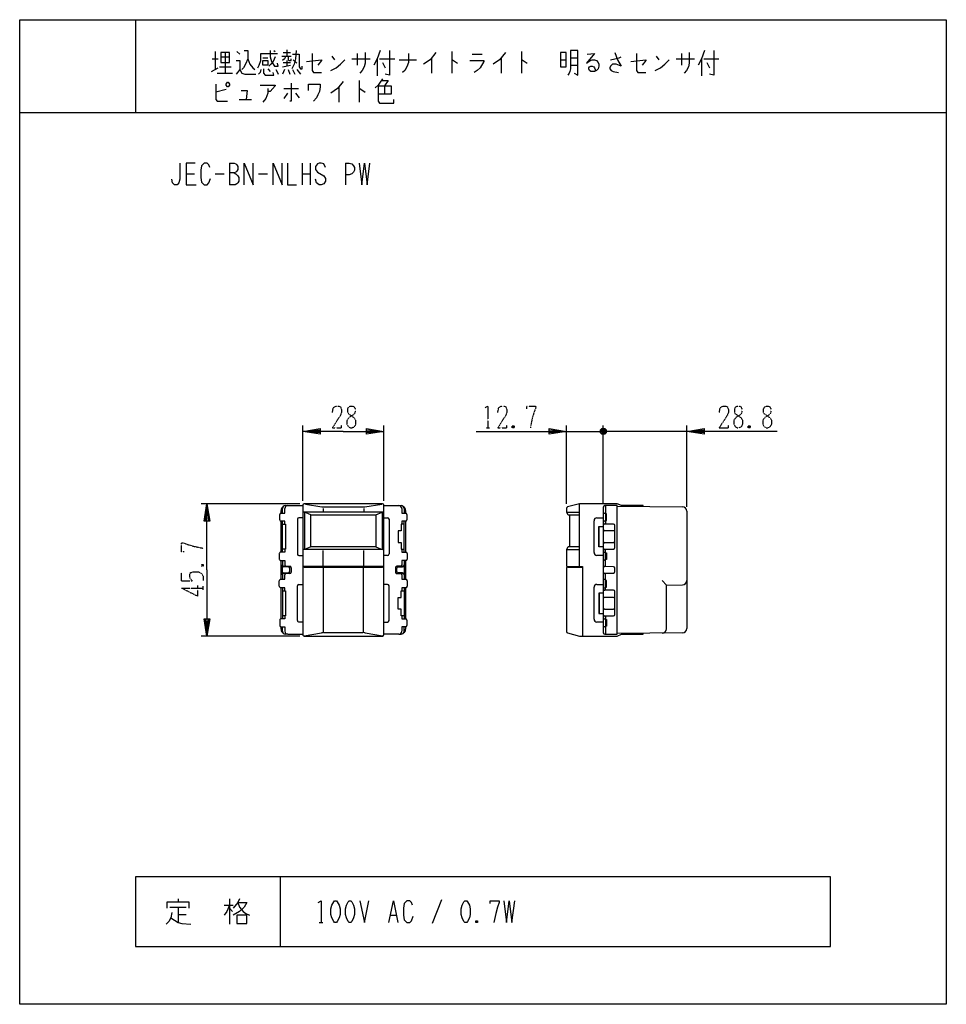
# Model space of a CAD drawing. Extents: x 0 to 320, y 0 to 340.
import ezdxf

# ---------------------------------------------------------------- set-up
doc = ezdxf.new("R2010")
doc.units = 0
doc.linetypes.add('DOT2', pattern=[0.125, 0, -0.125])
doc.layers.add('1', color=7, linetype='CONTINUOUS')

msp = doc.modelspace()

# ---------------------------------------------------------------- linework, layer by layer
at = {"layer": '1', "color": 5, "linetype": 'CONTINUOUS'}
for p, q in [((40, 340), (40, 308)), ((66.5, 326.5), (68.5, 326.5)), ((67.5, 329), (67.5, 322.75)), ((69.5, 327.125), (72.5, 327.125)), ((71, 328.6875), (71, 321.5)), ((75, 329), (76, 328.0625)), ((84, 326.8125), (85.75, 326.8125)), ((87.75, 329.3125), (88.25, 329)), ((90.5, 327.4375), (93.75, 327.4375)), ((91, 328.6875), (93.5, 328.6875)), ((92.25, 329.625), (92.25, 327.4375)), ((107.75, 327.4375), (108.75, 326.1875)), ((114.75, 326.5), (121, 326.5)), ((116.5, 328.375), (116.5, 324.3125)), ((123.5, 326.5), (123.5, 320.5625)), ((124.25, 326.5), (129.5, 326.5)), ((142.25, 326.8125), (142.25, 321.5)), ((149.25, 329), (149.25, 321.5)), ((156.25, 328.0625), (159.75, 328.0625)), ((166.25, 326.8125), (166.25, 321.5)), ((173.25, 329), (173.25, 321.5)), ((190.25, 326.8125), (192.75, 326.8125)), ((219.75, 327.4375), (220.75, 326.1875)), ((226.75, 326.5), (233, 326.5)), ((228.5, 328.375), (228.5, 324.3125)), ((235.5, 326.5), (235.5, 320.5625)), ((236.25, 326.5), (241.5, 326.5)), ((66.25, 322.125), (68.5, 323.375)), ((69, 323.6875), (73, 323.6875)), ((85.75, 323.0625), (86.5, 322.125)), ((90.75, 323.6875), (93.5, 324.3125)), ((91, 325.25), (93.5, 325.25)), ((92.25, 325.875), (92.25, 324)), ((94.5, 326.1875), (95.75, 324.9375)), ((125.25, 325.25), (126.25, 323.375)), ((131, 326.1875), (137, 326.1875)), ((186.75, 326.1875), (188.75, 326.1875)), ((190.25, 324.3125), (192.75, 324.3125)), ((237.25, 325.25), (238.25, 323.375)), ((68.25, 321.5), (73.5, 321.5)), ((91.5, 322.75), (90.75, 321.1875)), ((92.75, 322.75), (93.25, 321.1875)), ((94.25, 322.75), (95, 321.1875)), ((95.75, 322.75), (97, 321.1875)), ((110.25, 316.8125), (110.25, 311.5)), ((117.25, 319), (117.25, 311.5)), ((126, 317.125), (126, 314.3125)), ((71.25, 315.875), (67.75, 314.9375)), ((91.25, 316.1875), (96.25, 316.1875)), ((92.5, 314.625), (91.25, 312.75)), ((95.25, 314.625), (96.5, 313.0625)), ((75.75, 312.4375), (80, 312.4375)), ((0, 308), (320, 308)), ((72.5, 290.5), (72.5, 283)), ((97.5, 290.5), (97.5, 283)), ((100.3125, 290.5), (100.3125, 283)), ((112.5, 290.5), (112.5, 283)), ((57.5, 286.75), (60.3125, 286.75)), ((67.5, 286.75), (70.625, 286.75)), ((82.5, 286.75), (85.625, 286.75)), ((97.5, 286.75), (100.3125, 286.75)), ((97.750042, 173.85), (97.750042, 199.85)), ((125.750042, 173.85), (125.750042, 199.85)), ((188.850042, 172.765956), (188.850042, 199.85)), ((188.850042, 197.85), (201.549958, 197.85)), ((196.549958, 197.85), (201.549958, 197.85)), ((200.549958, 198.35), (202.549958, 197.35)), ((202.049958, 196.85), (201.049958, 198.85)), ((202.049958, 198.85), (201.049958, 196.85)), ((201.549958, 173.2), (201.549958, 199.85)), ((204.549958, 197.85), (201.549958, 197.85)), ((230.349958, 197.85), (201.549958, 197.85)), ((230.349958, 171.765625), (230.349958, 199.85)), ((96.750042, 172.85), (62.650042, 172.85)), ((90.250042, 169.647494), (90.250042, 170.503456)), ((90.750042, 169.65), (90.750042, 171.2)), ((91.750042, 172.2), (92.550042, 172.2)), ((92.550042, 172.2), (97.750042, 172.2)), ((97.750042, 172.35), (97.750042, 150.7)), ((125.500042, 170), (98.000042, 170)), ((125.250042, 172.85), (98.250042, 172.85)), ((100.500042, 169), (98.350042, 170)), ((98.350042, 170), (98.350042, 157)), ((98.750042, 172.691714), (104.36161, 171.803479)), ((104.750042, 171.241995), (104.750042, 170.25)), ((105.14331, 171.741995), (118.356774, 171.741995)), ((118.840986, 171.241995), (118.840986, 170.25)), ((119.138474, 171.803479), (125.050042, 172.7392)), ((123.000042, 169), (125.150042, 170)), ((125.150042, 170), (125.150042, 157)), ((125.750042, 150.7), (125.750042, 172.35)), ((125.750042, 172.2), (130.950042, 172.2)), ((130.950042, 172.2), (131.750042, 172.2)), ((132.750042, 171.2), (132.750042, 169.65)), ((133.250042, 170.503456), (133.250042, 169.647494)), ((188.850042, 171.265956), (188.850042, 170.059017)), ((188.864174, 170), (193.350043, 170)), ((193.286738, 172.83312), (189.221096, 171.749042)), ((193.350043, 151.45), (193.350043, 172.653754)), ((201.549958, 171.7), (201.549958, 128.3)), ((202.349928, 172.2), (202.349928, 165.8)), ((206.349958, 172), (228.881201, 171.7653)), ((230.349958, 170.265625), (230.349958, 129.734375)), ((89.800042, 167.35), (89.800042, 169.15)), ((90.250042, 156.15), (90.250042, 166.852506)), ((90.750042, 156.15), (90.750042, 166.85)), ((95.950042, 167.5), (95.950042, 155.5)), ((97.750042, 168), (96.450042, 168)), ((125.750042, 168), (127.050042, 168)), ((127.550042, 167.5), (127.550042, 155.5)), ((132.750042, 156.15), (132.750042, 166.85)), ((133.250042, 166.852506), (133.250042, 156.15)), ((133.700042, 169.15), (133.700042, 167.35)), ((188.876436, 169.947214), (189.280944, 169.138197)), ((189.504551, 169), (193.350043, 169)), ((189.849958, 169), (189.849958, 158)), ((198.349958, 156), (198.349958, 167)), ((199.349958, 168), (201.549958, 168)), ((201.549928, 167.1), (201.549958, 167.095222)), ((201.799958, 169.65), (202.349928, 169.65)), ((202.349928, 166.85), (201.799958, 166.85)), ((200.149873, 157.999891), (200.149873, 164.999891)), ((205.053408, 163.5), (202.049958, 163.5)), ((205.054872, 165.8), (202.054857, 165.8)), ((205.553408, 162.999677), (205.554872, 165.3)), ((205.549958, 157.7), (205.551468, 159.999677)), ((205.551468, 159.999677), (205.553408, 162.999677)), ((125.500042, 157), (98.000042, 157)), ((100.500042, 158), (98.350042, 157)), ((104.750042, 151.45), (104.750042, 156.75)), ((118.840986, 151.45), (118.840986, 156.75)), ((123.000042, 158), (125.150042, 157)), ((188.850042, 156.940983), (188.850042, 151.45)), ((188.857108, 157), (193.350043, 157)), ((189.280944, 157.861803), (188.876436, 157.052786)), ((193.350043, 158), (189.504551, 158)), ((202.049928, 157.2), (205.049958, 157.2)), ((202.050749, 159.5), (205.051468, 159.5)), ((202.349928, 151.167408), (202.349928, 157.2)), ((89.650042, 155.65), (89.650042, 153.75)), ((90.250042, 146.75), (90.250042, 153.25)), ((90.750042, 153.25), (90.750042, 151.75)), ((96.450042, 155), (97.750042, 155)), ((127.050042, 155), (125.750042, 155)), ((133.250042, 153.25), (133.250042, 146.75)), ((133.850042, 155.65), (133.850042, 153.75)), ((201.549958, 155), (199.349958, 155)), ((201.799958, 156.15), (202.349928, 156.15)), ((202.349928, 153.35), (201.799958, 153.35)), ((90.750042, 148.25), (90.750042, 151.75)), ((91.250042, 151.25), (93.250042, 151.25)), ((92.750042, 151.05), (91.250042, 151.05)), ((93.250042, 149.45), (93.250042, 150.55)), ((93.750042, 150.75), (93.750042, 149.25)), ((97.750042, 150.7), (97.750042, 127.65)), ((125.500042, 151.2), (98.000042, 151.2)), ((125.500042, 150.95), (98.000042, 150.95)), ((104.750042, 150.7), (104.750042, 128.536539)), ((118.750042, 128.65), (118.750042, 150.7)), ((125.750042, 127.65), (125.750042, 150.7)), ((129.750042, 150.75), (129.750042, 149.25)), ((132.250042, 151.25), (130.250042, 151.25)), ((130.250042, 149.45), (130.250042, 150.55)), ((130.750042, 151.05), (132.250042, 151.05)), ((188.850042, 150.7), (188.850042, 128.732952)), ((194.349958, 150.95), (189.100042, 150.95)), ((190.850042, 151), (190.850042, 150.95)), ((194.349958, 151), (190.850042, 151)), ((191.850042, 151), (191.850042, 150.95)), ((194.349958, 150.8), (194.349958, 150.8)), ((205.049958, 151.074074), (202.049958, 151.177778)), ((205.549958, 149.425926), (205.549958, 150.574074)), ((89.650042, 144.35), (89.650042, 146.25)), ((90.750042, 148.25), (90.750042, 146.75)), ((91.250042, 148.95), (92.750042, 148.95)), ((93.250042, 148.75), (91.250042, 148.75)), ((130.250042, 148.75), (132.250042, 148.75)), ((132.250042, 148.95), (130.750042, 148.95)), ((133.850042, 146.25), (133.850042, 144.35)), ((202.349928, 146.65), (201.799958, 146.65)), ((202.049958, 148.822222), (205.049958, 148.925926)), ((202.349928, 143), (202.349928, 148.832592)), ((223.349958, 144.7), (221.849958, 146.315599)), ((90.250042, 133.147494), (90.250042, 143.85)), ((90.750042, 143.85), (90.750042, 133.15)), ((95.950042, 132.5), (95.950042, 144.5)), ((96.450042, 145), (97.750042, 145)), ((127.050042, 145), (125.750042, 145)), ((127.550042, 132.5), (127.550042, 144.5)), ((132.750042, 143.85), (132.750042, 133.15)), ((133.250042, 143.85), (133.250042, 133.147494)), ((198.349958, 133), (198.349958, 144)), ((199.349958, 145), (201.549958, 145)), ((201.799958, 143.85), (202.349928, 143.85)), ((205.039933, 143), (202.049928, 143)), ((200.149873, 142.000109), (200.149873, 135.000109)), ((205.036325, 140.5), (202.050749, 140.5)), ((205.536325, 140.000323), (205.539933, 142.5)), ((205.538264, 137.000323), (205.536325, 140.000323)), ((202.049958, 136.5), (205.038264, 136.5)), ((205.534755, 134.65), (205.538264, 137.000323)), ((89.800042, 132.65), (89.800042, 130.85)), ((91.550348, 134.2), (91.550042, 133.15)), ((133.700042, 132.65), (133.700042, 130.85)), ((201.799958, 133.15), (202.349928, 133.15)), ((202.049943, 134.15), (205.034755, 134.15)), ((202.349928, 134.15), (202.349928, 127.8)), ((90.250042, 129.496544), (90.250042, 130.352506)), ((90.750042, 128.8), (90.750042, 130.35)), ((97.750042, 132), (96.450042, 132)), ((125.750042, 132), (127.050042, 132)), ((132.750042, 128.8), (132.750042, 130.35)), ((133.250042, 130.352506), (133.250042, 129.496544)), ((201.549958, 132), (199.349958, 132)), ((202.349928, 130.35), (201.799958, 130.35)), ((96.750042, 127.15), (62.650042, 127.15)), ((92.550042, 127.8), (91.750042, 127.8)), ((92.550042, 127.8), (97.750042, 127.8)), ((98.250042, 127.235032), (104.235965, 128.27087)), ((98.250042, 127.15), (125.250042, 127.15)), ((105.088522, 128.344092), (118.489483, 128.344092)), ((119.352962, 128.268968), (125.250042, 127.235032)), ((130.950042, 127.8), (125.750042, 127.8)), ((130.950042, 127.8), (131.750042, 127.8)), ((228.881201, 128.2347), (206.349958, 128)), ((90, 44), (90, 20)), ((54.6875, 36.375), (54.6875, 35.4375)), ((70.625, 34.1875), (73.75, 34.1875)), ((72.5, 36.375), (72.5, 27.625)), ((145.625, 36.0625), (142.5, 27.9375)), ((51.875, 33.5625), (57.5, 33.5625)), ((54.6875, 33.5625), (54.6875, 28.25)), ((54.6875, 31.0625), (57.5, 31.0625)), ((72.5, 33.25), (73.4375, 32)), ((128.125, 30.75), (130, 30.75)), ((103.4375, 28.25), (104.6875, 28.25)), ((158.125, 28.875), (157.5, 28.25))]:
    msp.add_line(p, q, dxfattribs=at)
at = {"layer": '1', "color": 5, "linetype": 'DOT2'}
for p, q in [((161.037542, 199.1), (162.287542, 199.1)), ((170.725042, 199.725), (170.100042, 199.1)), ((252.224958, 199.725), (251.599958, 199.1)), ((62.775042, 151.875), (63.400042, 151.25)), ((55.900042, 146.25), (55.900042, 149.0625)), ((55.900042, 143.75), (63.400042, 143.75)), ((63.400042, 143.125), (63.400042, 144.375))]:
    msp.add_line(p, q, dxfattribs=at)
at = {"layer": '1', "color": 5, "linetype": 'CONTINUOUS'}
for points in [[(0, 0), (0, 340), (320, 340), (320, 0), (0, 0)], [(69.5, 328.6875), (69.5, 325.25), (72.5, 325.25), (72.5, 328.6875), (69.5, 328.6875)], [(186.75, 328.6875), (186.75, 323.6875), (188.75, 323.6875), (188.75, 328.6875), (186.75, 328.6875)], [(84, 325.875), (85.75, 325.875), (85.75, 324.3125), (84, 324.3125), (84, 325.875)], [(71.25, 317.75), (71.75, 318.375), (72, 318.375), (72.5, 317.75), (72.5, 317.4375), (72, 316.8125), (71.75, 316.8125), (71.25, 317.4375), (71.25, 317.75)], [(123.000042, 158), (100.500042, 158), (100.500042, 169), (123.000042, 169)], [(280, 20), (280, 44), (40, 44), (40, 20), (280, 20)], [(108.75, 35.75), (109.375, 35.75), (109.6875, 35.4375), (110.3125, 34.1875), (110.625, 32.9375), (110.625, 31.0625), (110.3125, 29.8125), (109.6875, 28.5625), (109.375, 28.25), (108.75, 28.25), (108.4375, 28.5625), (107.8125, 29.8125), (107.5, 31.0625), (107.5, 32.9375), (107.8125, 34.1875), (108.4375, 35.4375), (108.75, 35.75)], [(113.75, 35.75), (114.375, 35.75), (114.6875, 35.4375), (115.3125, 34.1875), (115.625, 32.9375), (115.625, 31.0625), (115.3125, 29.8125), (114.6875, 28.5625), (114.375, 28.25), (113.75, 28.25), (113.4375, 28.5625), (112.8125, 29.8125), (112.5, 31.0625), (112.5, 32.9375), (112.8125, 34.1875), (113.4375, 35.4375), (113.75, 35.75)], [(153.75, 35.75), (154.375, 35.75), (154.6875, 35.4375), (155.3125, 34.1875), (155.625, 32.9375), (155.625, 31.0625), (155.3125, 29.8125), (154.6875, 28.5625), (154.375, 28.25), (153.75, 28.25), (153.4375, 28.5625), (152.8125, 29.8125), (152.5, 31.0625), (152.5, 32.9375), (152.8125, 34.1875), (153.4375, 35.4375), (153.75, 35.75)], [(75, 30.75), (75, 27.9375), (78.4375, 27.9375), (78.4375, 30.75), (75, 30.75)]]:
    msp.add_lwpolyline(points, close=True, dxfattribs=at)
for points in [[(78.75, 326.5), (78, 324.625), (77.25, 323.375), (76.75, 322.75)], [(77.5, 329.3125), (78.75, 329.3125), (78.75, 326.5), (79.5, 324.625), (80.5, 323.375), (81.25, 322.75)], [(82.25, 323.375), (82.75, 324.3125), (83.25, 325.875), (83.25, 328.375), (89, 328.375)], [(88.25, 327.125), (87.5, 325.5625), (86.75, 324.625), (86, 324)], [(86.5, 329.3125), (86.5, 327.125), (87, 325.5625), (88, 324), (89.25, 324), (89, 324.9375)], [(91.75, 327.125), (91.5, 326.5), (90.75, 325.875)], [(92.75, 327.125), (92.75, 326.1875), (93, 325.875), (93.75, 325.875), (93.75, 326.5)], [(95.5, 329.3125), (95.25, 326.5), (94.75, 324.625), (94, 323.0625)], [(94.25, 328.0625), (96.5, 328.0625), (96.5, 323.6875), (97, 323.0625), (97.5, 323.0625), (97.5, 324)], [(101, 328.375), (101, 322.4375), (101.5, 321.8125), (104.25, 321.8125)], [(119.25, 328.6875), (119.25, 324.9375), (119, 323.6875), (118.25, 322.4375), (117.5, 321.5)], [(124.5, 329.3125), (123.5, 326.5), (122.25, 324.3125)], [(127.75, 329.3125), (127.75, 320.875), (126.25, 321.1875)], [(134.25, 328.375), (134.25, 325.25), (133.75, 323.6875), (133, 322.4375), (132.25, 321.8125)], [(143.75, 328.6875), (141.75, 326.1875), (139.5, 324.625)], [(167.75, 328.6875), (165.75, 326.1875), (163.5, 324.625)], [(191.5, 321.5), (192.75, 320.875), (192.75, 329.3125), (190.25, 329.3125), (190.25, 323.0625), (190, 322.125), (189.75, 321.5), (189.25, 320.875)], [(196, 328.0625), (198.5, 328.375), (195.75, 324.9375), (197, 325.875), (197.75, 326.1875), (198.5, 326.1875), (199.25, 325.875), (199.75, 325.25), (200, 324.625), (200, 324), (199.75, 323.0625), (199.25, 322.4375), (198.5, 322.125), (197.25, 322.125), (196.75, 322.4375), (196.5, 323.0625), (196.5, 323.375), (196.75, 323.6875), (197.25, 324), (197.75, 324), (198.25, 323.6875), (198.5, 323.375), (198.75, 322.75), (198.75, 322.4375)], [(205.5, 328.6875), (206.5, 326.1875), (207.75, 324), (206, 324.625), (204.75, 324.625), (204, 324), (203.75, 323.375), (203.75, 323.0625), (204.25, 322.4375), (205, 322.125), (206.75, 321.8125)], [(204, 326.1875), (207, 326.8125), (207.75, 327.125)], [(213, 328.375), (213, 322.4375), (213.5, 321.8125), (216.25, 321.8125)], [(231.25, 328.6875), (231.25, 324.9375), (231, 323.6875), (230.25, 322.4375), (229.5, 321.5)], [(236.5, 329.3125), (235.5, 326.5), (234.25, 324.3125)], [(239.75, 329.3125), (239.75, 320.875), (238.25, 321.1875)], [(74.75, 325.875), (76, 325.875), (76, 322.75), (74.75, 321.1875)], [(84.25, 323.0625), (84.25, 321.5), (84.75, 320.875), (87.75, 320.875), (87.5, 321.8125)], [(99, 325.5625), (104.25, 326.1875), (104.25, 325.875), (103, 324.3125)], [(107.5, 322.4375), (109.25, 323.375), (110.75, 324.625), (112.25, 326.1875)], [(149.25, 326.1875), (149.5, 326.1875), (151.25, 324.9375)], [(155.5, 325.875), (160.25, 325.875), (160.25, 325.5625), (159, 323.375), (158, 322.4375), (157, 321.8125)], [(173.25, 326.1875), (173.5, 326.1875), (175.25, 324.9375)], [(211, 325.5625), (216.25, 326.1875), (216.25, 325.875), (215, 324.3125)], [(219.5, 322.4375), (221.25, 323.375), (222.75, 324.625), (224.25, 326.1875)], [(76, 322.75), (76.75, 321.5), (77.75, 321.1875), (81.5, 321.1875)], [(83.25, 322.75), (83, 321.8125), (82.5, 321.1875)], [(88.5, 322.75), (89, 321.8125), (89.25, 321.1875)], [(125.25, 319.625), (124.5, 318.375), (123.75, 317.4375), (122.75, 316.5)], [(67.75, 317.75), (67.75, 312.4375), (68.25, 311.8125), (71.75, 311.8125)], [(83, 317.4375), (88.25, 317.4375), (88.25, 317.125), (86.5, 315.25), (85.75, 315.25)], [(93.75, 318.0625), (93.75, 311.8125), (93.25, 311.8125)], [(99.75, 315.5625), (99.75, 317.75), (103.75, 317.75), (103.75, 316.8125), (103.5, 315.25), (103, 314), (102.5, 313.0625), (101.5, 311.8125)], [(111.75, 318.6875), (109.75, 316.1875), (107.5, 314.625)], [(123.75, 317.125), (128.25, 317.125), (128.25, 314.3125), (123.75, 314.3125)], [(123.75, 317.125), (123.75, 311.8125), (124.25, 311.1875), (129.25, 311.1875), (129.25, 312.4375)], [(125, 319), (127.25, 319), (126, 317.125)], [(76.5, 315.5625), (78.5, 315.5625), (78.25, 312.4375)], [(85.75, 316.1875), (85.75, 314.625), (85, 312.75), (84, 311.5)], [(117.25, 316.1875), (117.5, 316.1875), (119.25, 314.9375)], [(55.3125, 290.5), (55.3125, 284.875), (55, 283.625), (54.375, 283), (53.4375, 283), (52.8125, 283.625), (52.5, 284.875)], [(60.625, 290.5), (57.5, 290.5), (57.5, 283), (60.9375, 283)], [(65.625, 288.9375), (65.3125, 289.875), (64.6875, 290.5), (63.75, 290.5), (62.8125, 289.5625), (62.5, 288), (62.5, 285.5), (62.8125, 283.9375), (63.75, 283), (64.6875, 283), (65.3125, 283.625), (65.9375, 285.1875)], [(72.5, 290.5), (74.0625, 290.5), (74.6875, 290.1875), (75, 289.875), (75.3125, 289.25), (75.3125, 288.3125), (75, 287.6875), (74.6875, 287.375), (74.0625, 287.0625), (72.5, 287.0625)], [(77.5, 283), (77.5, 290.5), (80.625, 283), (80.625, 290.5)], [(87.5, 283), (87.5, 290.5), (90.625, 283), (90.625, 290.5)], [(92.5, 290.5), (92.5, 283), (95.625, 283)], [(105.625, 288.9375), (105, 290.1875), (104.0625, 290.5), (103.4375, 290.5), (102.8125, 290.1875), (102.1875, 289.25), (102.1875, 288.3125), (102.8125, 287.375), (105, 286.125), (105.625, 285.1875), (105.625, 284.25), (105, 283.3125), (104.0625, 283), (103.4375, 283), (102.5, 283.625), (102.1875, 284.875)], [(112.5, 290.5), (113.75, 290.5), (114.6875, 290.1875), (115.3125, 289.5625), (115.625, 288.9375), (115.625, 288), (115.3125, 287.375), (114.6875, 286.75), (113.75, 286.4375), (112.5, 286.4375)], [(117.1875, 290.5), (118.125, 283), (119.0625, 290.5), (120, 283), (120.9375, 290.5)], [(74.0625, 287.0625), (74.6875, 286.75), (75.3125, 286.125), (75.625, 285.5), (75.625, 284.25), (75.3125, 283.625), (75, 283.3125), (74.375, 283), (72.5, 283)], [(111.750042, 197.85), (97.750042, 197.85), (103.750042, 198.85), (103.750042, 196.85), (97.750042, 197.85), (103.750042, 198.35), (103.750042, 197.35), (97.750042, 197.85)], [(111.750042, 197.85), (125.750042, 197.85), (119.750042, 196.85), (119.750042, 198.85), (125.750042, 197.85), (119.750042, 197.35), (119.750042, 198.35), (125.750042, 197.85)], [(157.600042, 197.85), (188.850042, 197.85), (182.850042, 196.85), (182.850042, 198.85), (188.850042, 197.85), (182.850042, 197.35), (182.850042, 198.35), (188.850042, 197.85)], [(202.549958, 198.35), (202.549958, 197.35), (202.049958, 196.85), (201.049958, 196.85), (200.549958, 197.35), (200.549958, 198.35), (201.049958, 198.85), (202.049958, 198.85), (202.549958, 198.35), (200.549958, 197.35)], [(261.599958, 197.85), (230.349958, 197.85), (236.349958, 198.85), (236.349958, 196.85), (230.349958, 197.85), (236.349958, 198.35), (236.349958, 197.35), (230.349958, 197.85)], [(64.650042, 150), (64.650042, 172.85), (65.650042, 166.85), (63.650042, 166.85), (64.650042, 172.85), (65.150042, 166.85), (64.150042, 166.85), (64.650042, 172.85)], [(90.300042, 169.65), (91.550042, 169.65), (91.550042, 171.2)], [(131.950042, 171.2), (131.950042, 169.65), (133.200042, 169.65)], [(215.349958, 171.90625), (215.349958, 172.2), (207.849958, 172.2), (206.349958, 172.85), (193.415559, 172.85)], [(202.049958, 127.8), (206.349958, 127.8), (206.349958, 172.2), (202.049958, 172.2)], [(91.550042, 165.8), (91.550042, 166.85), (90.300042, 166.85)], [(133.200042, 166.85), (131.950042, 166.85), (131.950042, 165.8)], [(202.349928, 167.1), (202.649928, 167.1), (202.649928, 169.4), (202.349928, 169.4)], [(90.750042, 165.8), (91.749737, 165.8), (91.750595, 157.2), (90.750901, 157.2)], [(132.750042, 165.8), (131.750042, 165.8), (131.750042, 163.5), (130.75105, 163.5), (130.75041, 159.5), (131.750778, 159.5), (131.750042, 157.2), (132.750042, 157.2)], [(201.549958, 157.999891), (199.949943, 157.999891), (199.949943, 164.999891), (201.549958, 164.999891)], [(91.550901, 157.2), (91.550042, 156.15), (90.150042, 156.15)], [(131.950042, 157.2), (131.950042, 156.15), (133.350042, 156.15)], [(90.150042, 153.25), (91.550042, 153.25), (91.550042, 151.75)], [(132.750042, 153.25), (131.950042, 153.25), (131.950042, 151.75)], [(133.350042, 153.25), (132.750042, 153.25), (132.750042, 146.75), (133.350042, 146.75)], [(202.349928, 155.9), (202.649928, 155.9), (202.649928, 153.6), (202.349928, 153.6)], [(64.650042, 150), (64.650042, 127.15), (63.650042, 133.15), (65.650042, 133.15), (64.650042, 127.15), (64.150042, 133.15), (65.150042, 133.15), (64.650042, 127.15)], [(98.250042, 151.2), (98.250042, 151), (125.250042, 151), (125.250042, 151.2)], [(189.100042, 151.2), (194.349958, 151.2), (194.349958, 127.15), (206.349958, 127.15), (207.849958, 127.8), (215.349958, 127.8), (215.349958, 128.09375)], [(189.350042, 151.2), (189.350042, 151), (194.349958, 151)], [(90.150042, 146.75), (91.550042, 146.75), (91.550042, 148.25)], [(131.950042, 148.25), (131.950042, 146.75), (132.750042, 146.75)], [(202.349928, 144.1), (202.649928, 144.1), (202.649928, 146.4), (202.349928, 146.4)], [(91.551418, 142.8), (91.551418, 143.85), (90.150042, 143.85)], [(90.750332, 142.8), (91.759965, 142.8), (91.750042, 134.2), (90.750348, 134.2)], [(132.750042, 134.2), (131.750042, 134.2), (131.75041, 136.5), (130.75041, 136.5), (130.75105, 140.5), (131.75105, 140.5), (131.751418, 142.8), (132.750042, 142.8)], [(133.350042, 143.85), (131.948667, 143.85), (131.950042, 142.8)], [(223.349958, 129.661514), (223.349958, 144.7), (228.874953, 144.815807)], [(201.550013, 142.000109), (199.949943, 142.000109), (199.949943, 135.000109), (201.550013, 135.000109)], [(91.550348, 134.2), (91.550042, 133.15), (90.300042, 133.15)], [(131.950042, 134.2), (131.948667, 133.15), (133.200042, 133.15)], [(202.349928, 132.9), (202.649928, 132.9), (202.649928, 130.6), (202.349928, 130.6)], [(90.300042, 130.35), (91.550042, 130.35), (91.550042, 128.8)], [(133.200042, 130.35), (131.950042, 130.35), (131.950042, 128.8)], [(189.219767, 128.250222), (193.286794, 127.166848), (193.415496, 127.15), (194.349958, 127.15)], [(50.9375, 33.25), (50.9375, 35.4375), (58.4375, 35.4375), (58.4375, 33.25)], [(72.5, 34.1875), (71.5625, 32), (70.625, 30.75)], [(75.9375, 36.375), (75.3125, 35.125), (73.75, 33.25)], [(75.3125, 35.125), (78.4375, 35.125), (77.5, 33.5625), (75.9375, 32), (73.75, 30.75)], [(75.3125, 35.125), (75.9375, 33.5625), (77.1875, 32), (78.125, 31.375), (79.375, 30.75)], [(103.125, 35.125), (104.0625, 35.75), (104.0625, 28.25)], [(117.5, 35.75), (119.0625, 28.25), (120.625, 35.75)], [(127.5, 28.25), (129.0625, 35.75), (130.625, 28.25)], [(135.625, 34.1875), (135.3125, 35.125), (134.6875, 35.75), (133.75, 35.75), (132.8125, 34.8125), (132.5, 33.25), (132.5, 30.75), (132.8125, 29.1875), (133.75, 28.25), (134.6875, 28.25), (135.3125, 28.875), (135.9375, 30.4375)], [(162.5, 34.8125), (162.5, 35.75), (165.625, 35.75), (165.625, 35.125), (165, 33.5625), (164.375, 31.375), (163.75, 28.25)], [(167.1875, 35.75), (168.125, 28.25), (169.0625, 35.75), (170, 28.25), (170.9375, 35.75)], [(52.5, 31.6875), (52.1875, 29.8125), (51.5625, 28.5625), (50.625, 27.625)], [(52.1875, 29.8125), (54.6875, 28.25), (55.9375, 27.9375), (59.0625, 27.625)], [(157.5, 28.875), (158.125, 28.25), (157.5, 28.25), (157.5, 28.875), (158.125, 28.875), (158.125, 28.25)]]:
    msp.add_lwpolyline(points, dxfattribs=at)
at = {"layer": '1', "color": 5, "linetype": 'DOT2'}
for points in [[(108.000042, 204.4125), (108.312542, 205.975), (109.250042, 206.6), (110.187542, 206.6), (110.812542, 206.2875), (111.125042, 205.35), (111.125042, 204.4125), (110.812542, 203.475), (108.000042, 199.1), (111.125042, 199.1), (111.125042, 200.0375)], [(160.725042, 205.975), (161.662542, 206.6), (161.662542, 199.1)], [(165.100042, 204.4125), (165.412542, 205.975), (166.350042, 206.6), (167.287542, 206.6), (167.912542, 206.2875), (168.225042, 205.35), (168.225042, 204.4125), (167.912542, 203.475), (165.100042, 199.1), (168.225042, 199.1), (168.225042, 200.0375)], [(175.100042, 205.6625), (175.100042, 206.6), (178.225042, 206.6), (178.225042, 205.975), (177.600042, 204.4125), (176.975042, 202.225), (176.350042, 199.1)], [(241.599958, 204.4125), (241.912458, 205.975), (242.849958, 206.6), (243.787458, 206.6), (244.412458, 206.2875), (244.724958, 205.35), (244.724958, 204.4125), (244.412458, 203.475), (241.599958, 199.1), (244.724958, 199.1), (244.724958, 200.0375)], [(170.100042, 199.725), (170.725042, 199.1), (170.100042, 199.1), (170.100042, 199.725), (170.725042, 199.725), (170.725042, 199.1)], [(251.599958, 199.725), (252.224958, 199.1), (251.599958, 199.1), (251.599958, 199.725), (252.224958, 199.725), (252.224958, 199.1)], [(56.837542, 156.25), (55.900042, 156.25), (55.900042, 159.375), (56.525042, 159.375), (58.087542, 158.75), (60.275042, 158.125), (63.400042, 157.5)], [(62.775042, 151.25), (63.400042, 151.875), (63.400042, 151.25), (62.775042, 151.25), (62.775042, 151.875), (63.400042, 151.875)], [(55.900042, 146.25), (59.650042, 146.25), (59.025042, 146.875), (58.712542, 147.5), (58.712542, 148.4375), (59.025042, 149.0625), (59.962542, 149.375), (61.837542, 149.375), (62.775042, 148.75), (63.400042, 147.8125), (63.400042, 146.25)], [(55.900042, 143.75), (61.525042, 140.9375), (61.525042, 144.6875)]]:
    msp.add_lwpolyline(points, dxfattribs=at)
for points in [[(114.250042, 206.6), (114.875042, 206.6), (115.500042, 206.2875), (115.812542, 205.6625), (115.812542, 204.4125), (115.500042, 203.7875), (113.625042, 202.5375), (113.000042, 201.6), (113.000042, 200.35), (113.312542, 199.725), (113.625042, 199.4125), (114.250042, 199.1), (114.875042, 199.1), (115.500042, 199.4125), (115.812542, 199.725), (116.125042, 200.35), (116.125042, 201.6), (115.500042, 202.5375), (113.625042, 203.7875), (113.312542, 204.4125), (113.312542, 205.6625), (113.625042, 206.2875), (114.250042, 206.6)], [(247.849958, 206.6), (248.474958, 206.6), (249.099958, 206.2875), (249.412458, 205.6625), (249.412458, 204.4125), (249.099958, 203.7875), (247.224958, 202.5375), (246.599958, 201.6), (246.599958, 200.35), (246.912458, 199.725), (247.224958, 199.4125), (247.849958, 199.1), (248.474958, 199.1), (249.099958, 199.4125), (249.412458, 199.725), (249.724958, 200.35), (249.724958, 201.6), (249.099958, 202.5375), (247.224958, 203.7875), (246.912458, 204.4125), (246.912458, 205.6625), (247.224958, 206.2875), (247.849958, 206.6)], [(257.849958, 206.6), (258.474958, 206.6), (259.099958, 206.2875), (259.412458, 205.6625), (259.412458, 204.4125), (259.099958, 203.7875), (257.224958, 202.5375), (256.599958, 201.6), (256.599958, 200.35), (256.912458, 199.725), (257.224958, 199.4125), (257.849958, 199.1), (258.474958, 199.1), (259.099958, 199.4125), (259.412458, 199.725), (259.724958, 200.35), (259.724958, 201.6), (259.099958, 202.5375), (257.224958, 203.7875), (256.912458, 204.4125), (256.912458, 205.6625), (257.224958, 206.2875), (257.849958, 206.6)]]:
    msp.add_lwpolyline(points, close=True, dxfattribs=at)
at = {"layer": '1', "color": 5, "linetype": 'CONTINUOUS'}
for centre, radius, start, end in [((91.750042, 170.503456), 1.5, 123.862959, 179.999998), ((91.750042, 171.2), 1, 89.999999, 179.999998), ((92.550042, 171.2), 1, 89.999999, -179.999998), ((98.250042, 172.35), 0.5, 89.999999, 179.999998), ((98.000042, 170.25), 0.25, -179.999998, -89.999999), ((105.14331, 176.741995), 5, -98.994519, -89.999999), ((118.356774, 176.741995), 5, -89.999999, -81.00548), ((125.250042, 172.35), 0.5, 0, 89.999999), ((125.500042, 170.25), 0.25, -89.999999, 0), ((130.950042, 171.2), 1, 0, 89.999999), ((131.750042, 171.2), 1, 0, 89.999999), ((131.750042, 170.503456), 1.5, 0, 56.137039), ((189.350042, 171.265956), 0.5, 104.945094, 179.999998), ((189.100042, 170.059017), 0.25, 179.999998, -153.434949), ((193.415559, 172.35), 0.5, 89.999999, 104.930185), ((202.049958, 171.7), 0.5, 89.999999, 179.999998), ((228.849958, 170.265625), 1.5, 0, 88.80651), ((90.300042, 169.15), 0.5, 89.999999, 179.999998), ((90.300042, 167.35), 0.5, 179.999998, -89.999999), ((96.450042, 167.5), 0.5, 89.999999, 179.999998), ((127.050042, 167.5), 0.5, 0, 89.999999), ((133.200042, 169.15), 0.5, 0, 89.999999), ((133.200042, 167.35), 0.5, -89.999999, 0), ((189.504551, 169.25), 0.25, -153.434949, -89.999999), ((199.349958, 167), 1, 89.999999, -179.999998), ((201.799993, 167.100065), 0.250065, -179.985107, -90.008145), ((201.799958, 169.4), 0.25, 89.999999, 179.999998), ((202.057879, 166.307975), 0.507984, -179.100505, -90.340837), ((202.049958, 164), 0.5, -179.999998, -89.999999), ((205.053408, 163), 0.5, -0.037045, 89.999999), ((205.054872, 165.3), 0.5, 0, 89.999999), ((205.051468, 160), 0.5, -89.999999, -0.037045), ((98.000042, 156.75), 0.25, 89.999999, 179.999998), ((125.500042, 156.75), 0.25, -0.000003, 90), ((189.100042, 156.940983), 0.25, 153.434949, 179.999998), ((189.504551, 157.75), 0.25, 89.999999, 153.434949), ((202.049928, 156.7), 0.5, 89.999999, 179.999998), ((202.050749, 159), 0.5, 89.999999, 179.954653), ((205.049958, 157.7), 0.5, -89.999999, 0), ((90.150042, 155.65), 0.5, 89.999999, -179.999998), ((90.150042, 153.75), 0.5, 179.999998, -89.999999), ((96.450042, 155.5), 0.5, 179.999998, -89.999999), ((127.050042, 155.5), 0.5, -89.999999, 0), ((133.350042, 155.65), 0.5, 0, 89.999999), ((133.350042, 153.75), 0.5, -89.999999, 0), ((199.349958, 156), 1, 179.999998, -89.999999), ((201.799958, 155.9), 0.25, 89.999999, 179.999998), ((201.799958, 153.6), 0.25, -179.999998, -89.999999), ((91.250042, 151.75), 0.5, -179.999998, -89.999999), ((91.250042, 151.55), 0.5, -179.999998, -89.999999), ((92.050042, 151.75), 0.5, -179.999998, -89.999999), ((92.750042, 150.55), 0.5, 0, 89.999999), ((93.250042, 150.75), 0.5, 0, 89.999999), ((98.000042, 151.45), 0.25, 179.999998, -89.999999), ((98.000042, 150.7), 0.25, 89.999999, 179.999998), ((125.500042, 151.45), 0.25, -89.999999, 0), ((125.500042, 150.7), 0.25, 0, 89.999999), ((130.250042, 150.75), 0.5, 89.999999, -179.999998), ((130.750042, 150.55), 0.5, 89.999999, 179.999998), ((131.450042, 151.75), 0.5, -89.999999, 0), ((132.250042, 151.75), 0.5, -89.999999, 0), ((132.250042, 151.55), 0.5, -89.999999, 0), ((189.100042, 151.45), 0.25, 179.999998, -89.999999), ((189.100042, 150.7), 0.25, 89.999999, -179.999998), ((202.049958, 151.677778), 0.5, 179.999998, -89.999999), ((205.049958, 150.574074), 0.5, 0, 89.999999), ((90.150042, 146.25), 0.5, 89.999999, -179.999998), ((91.250042, 148.45), 0.5, 89.999999, 179.999998), ((91.250042, 148.25), 0.5, 89.999999, -179.999998), ((92.050042, 148.25), 0.5, 89.999999, 179.999998), ((92.750042, 149.45), 0.5, -89.999999, 0), ((93.250042, 149.25), 0.5, -89.999999, 0), ((130.250042, 149.25), 0.5, 179.999998, -89.999999), ((130.750042, 149.45), 0.5, 179.999998, -89.999999), ((131.450042, 148.25), 0.5, 0, 89.999999), ((132.250042, 148.45), 0.5, 0, 89.999999), ((132.250042, 148.25), 0.5, 0, 89.999999), ((133.350042, 146.25), 0.5, 0, 89.999999), ((202.049958, 148.322222), 0.5, 89.999999, -179.999998), ((201.799958, 146.4), 0.25, 89.999999, 179.999998), ((205.049958, 149.425926), 0.5, -89.999999, 0), ((228.849958, 146.315599), 1.5, -89.045194, 0), ((90.150042, 144.35), 0.5, 179.999998, -89.999999), ((96.450042, 144.5), 0.5, 89.999999, 179.999998), ((127.050042, 144.5), 0.5, 0, 89.999999), ((133.350042, 144.35), 0.5, -89.999999, 0), ((199.349958, 144), 1, 89.999999, 179.999998), ((202.049928, 143.5), 0.5, 179.999998, -89.999999), ((201.799958, 144.1), 0.25, -179.999981, -89.999999), ((205.039933, 142.5), 0.5, 0, 89.999999), ((202.050749, 141), 0.5, -179.954653, -89.999999), ((205.036325, 140), 0.5, 0.037045, 89.999999), ((202.049958, 136), 0.5, 89.999999, -179.999998), ((205.038264, 137), 0.5, -89.999999, 0.037045), ((90.300042, 132.65), 0.5, 89.999999, -179.999998), ((133.200042, 132.65), 0.5, 0, 89.999999), ((199.349958, 133), 1, 179.999998, -89.999999), ((201.799975, 132.899954), 0.250046, 90.003856, 179.989396), ((202.049943, 133.65), 0.5, 89.999999, 179.560389), ((205.034755, 134.65), 0.5, -89.999999, 0), ((90.300042, 130.85), 0.5, -179.999998, -89.999999), ((91.750042, 129.496544), 1.5, -179.999998, -123.862959), ((96.450042, 132.5), 0.5, 179.999998, -89.999999), ((127.050042, 132.5), 0.5, -89.999999, 0), ((131.750042, 129.496544), 1.5, -56.137039, 0), ((133.200042, 130.85), 0.5, -89.999999, 0), ((201.799958, 130.6), 0.25, 179.999998, -89.999999), ((221.849958, 129.661514), 1.5, -89.069649, 0), ((228.849958, 129.734375), 1.5, -88.80651, 0), ((91.750042, 128.8), 1, 179.999998, -89.999999), ((92.550042, 128.8), 1, 179.999998, -89.999999), ((98.250042, 127.65), 0.5, 179.999998, -89.999999), ((105.088522, 123.344092), 5, 89.999999, 99.817559), ((118.489483, 123.344092), 5, 80.055406, 89.999999), ((125.250042, 127.65), 0.5, -89.999999, 0), ((130.950042, 128.8), 1, -89.999999, 0), ((131.750042, 128.8), 1, -89.999999, 0), ((189.350042, 128.732952), 0.5, -179.999998, -105.10276), ((202.049958, 128.3), 0.5, -179.999998, -89.999999)]:
    msp.add_arc(centre, radius, start, end, dxfattribs=at)

doc.saveas('drawing.dxf')
